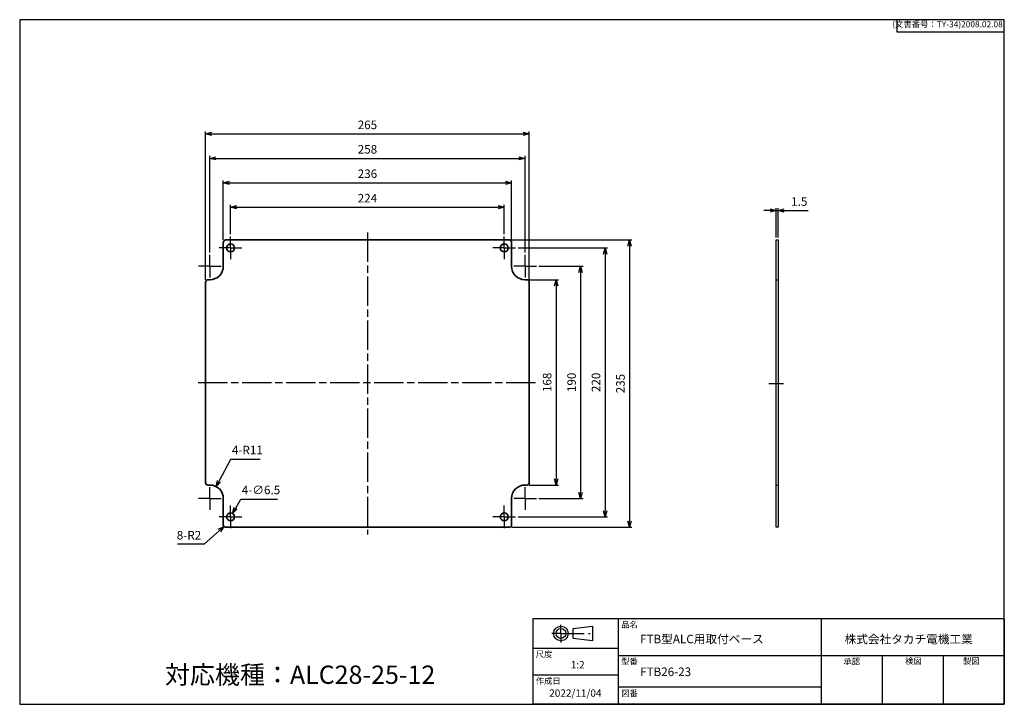
# Model space of a CAD drawing. Units: millimetres. Extents: x 0 to 806, y 0 to 560.
import ezdxf
from ezdxf.enums import TextEntityAlignment as Align

# ---------------------------------------------------------------- set-up
doc = ezdxf.new("R2010")
doc.units = ezdxf.units.MM
doc.header["$LTSCALE"] = 2
for name, pattern in [('AM_ISO08W050', [18, 12, -1.5, 3, -1.5]), ('AM_ISO08W050x2', [9, 6, -0.75, 1.5, -0.75]), ('gen7a', [6.875, 4.75, -0.875, 0.375, -0.875])]:
    doc.linetypes.add(name, pattern=pattern)
doc.layers.add('7A', color=4, linetype='gen7a')
doc.layers.add('RAHM2', color=1, linetype='Continuous')
for name, color, linetype, lineweight in [('AM_5', 3, 'Continuous', 25), ('AM_7', 4, 'AM_ISO08W050', 25), ('Visible (ISO)', 7, 'Continuous', 35)]:
    doc.layers.add(name, color=color, linetype=linetype, lineweight=lineweight)
doc.styles.get("Standard").update_dxf_attribs({"font": 'ISOCP.SHX', "bigfont": 'EXTFONT.SHX'})
doc.dimstyles.new('AM_ISO$0', dxfattribs={"dimtxt": 3.5, "dimasz": 2.5, "dimexe": 1, "dimexo": 1, "dimgap": 1.5, "dimtad": 1, "dimdsep": 46, "dimtxsty": 'Standard', "dimblk": 'OPEN30', "dimcen": 0, "dimclrd": 3, "dimclre": 3, "dimclrt": 2, "dimadec": 0, "dimazin": 2, "dimtp": 0.1, "dimtm": 0.1, "dimtfac": 0.71, "dimtmove": 0, "dimatfit": 3, "dimldrblk": 'OPEN30', "dimfxl": 0, "dimlwd": -1, "dimlwe": -1, "dimarcsym": 0})
doc.dimstyles.new('AM_ISO$3', dxfattribs={"dimtxt": 3.5, "dimasz": 2.5, "dimexe": 1, "dimexo": 1, "dimgap": 1.5, "dimtad": 1, "dimtoh": 1, "dimdsep": 46, "dimtxsty": 'Standard', "dimblk": 'OPEN30', "dimcen": 0, "dimclrd": 3, "dimclre": 3, "dimclrt": 2, "dimadec": 0, "dimazin": 2, "dimtp": 0.1, "dimtm": 0.1, "dimtfac": 0.71, "dimtofl": 0, "dimtmove": 0, "dimatfit": 0, "dimldrblk": 'OPEN30', "dimfxl": 0, "dimlwd": -1, "dimlwe": -1, "dimarcsym": 0})
doc.dimstyles.new('AM_ISO$4', dxfattribs={"dimtxt": 3.5, "dimasz": 2.5, "dimexe": 1, "dimexo": 1, "dimgap": 1.5, "dimtad": 1, "dimtoh": 1, "dimdsep": 46, "dimtxsty": 'Standard', "dimblk": 'OPEN30', "dimcen": 0, "dimclrd": 3, "dimclre": 3, "dimclrt": 2, "dimadec": 0, "dimazin": 2, "dimtp": 0.1, "dimtm": 0.1, "dimtfac": 0.71, "dimtofl": 0, "dimtmove": 0, "dimatfit": 0, "dimldrblk": 'OPEN30', "dimfxl": 0, "dimlwd": -1, "dimlwe": -1, "dimarcsym": 0})

# ---------------------------------------------------------------- blocks, each defined once
blk = doc.blocks.new('TK-A3')
for p, q in [((359, 280), (359, 275)), ((359, 275), (403, 275))]:
    blk.add_line(p, q)
blk.add_lwpolyline([(0, 0), (403, 0), (403, 280), (0, 280)], close=True)
at = {"insert": (402.36, 276.11), "char_height": 2.5, "width": 43.0784, "attachment_point": 9}
blk.add_mtext('(文書番号：TY-34)2008.02.08', dxfattribs=at)
blk = doc.blocks.new('TK-仕様書')
for p, q in [((0, 35), (-193, 35)), ((-193, 35), (-193, 0)), ((-158, 35), (-158, 0)), ((-75, 35), (-75, 0)), ((0, 35), (0, 0)), ((-176.49, 30.96), (-168.49, 31.96)), ((-176.49, 26.96), (-176.49, 30.96)), ((-168.49, 31.96), (-168.49, 25.96)), ((-168.49, 25.96), (-176.49, 26.96)), ((-193, 23), (-158, 23)), ((-158, 20), (0, 20)), ((-50, 20), (-50, 0)), ((-25, 20), (-25, 0)), ((-193, 12), (-158, 12)), ((-75, 7), (-158, 7)), ((0, 0), (-193, 0))]:
    blk.add_line(p, q)
for radius in [3, 2]:
    blk.add_circle((-181.49, 28.96), radius)
at = {"layer": '7A'}
for q in [(-181.49, 32.53), (-185.21, 28.96), (-181.49, 25.25), (-167.71, 28.96)]:
    blk.add_line((-181.49, 28.96), q, dxfattribs=at)
at = {"insert": (-39.13, 26.64), "char_height": 3.5, "width": 60, "attachment_point": 5}
blk.add_mtext('\\fＭＳ ゴシック|b0|i0|c128|p49;株式会社タカチ電機工業', dxfattribs=at)
for tag, p, height in [('品名', (-149.06, 24.95), 3.5), ('型番', (-149.06, 11.54), 3.5), ('GEN-TITLE-DAT', (-186.26, 3.08), 3), ('図番', (-149.06, 2.06), 3)]:
    blk.add_attdef(tag, p, '', height=height)
for tag, height, p in [('GEN-TITLE-SCA', 3, (-174.61, 15.79)), ('承認', 3.5, (-62.5, 7.73)), ('検図', 3.5, (-37.5, 7.73)), ('製図', 3.5, (-12.5, 7.73))]:
    blk.add_attdef(tag, text='', height=height).set_placement(p, align=Align.MIDDLE)
at = {"layer": 'RAHM2', "char_height": 2.5}
for s, insert, width, attachment_point in [('品名', (-156.8, 33.8), 90, 1), ('尺度', (-191.8, 21.8), 20, 1), ('型番', (-156.8, 18.8), 90, 1), ('承認', (-62.43, 18.8), 17, 2), ('検図', (-37.17, 18.93), 17, 2), ('製図', (-13.5, 18.96), 17, 2), ('作成日', (-191.8, 10.8), 60, 1), ('図番', (-156.8, 5.8), 90, 1)]:
    blk.add_mtext(s, dxfattribs=dict(at, insert=insert, width=width, attachment_point=attachment_point))
blk = doc.blocks.new('_Open30')
at = {"color": 0, "linetype": 'ByBlock', "lineweight": -2}
for p, q in [((-1, 0.27), (0, 0)), ((0, 0), (-1, -0.27)), ((0, 0), (-1, 0))]:
    blk.add_line(p, q, dxfattribs=at)
blk = doc.blocks.new('*D12')
at = {"layer": 'AM_5', "color": 3, "transparency": 16777216}
for p, q in [((417.17, 347.34), (441.17, 347.34)), ((439.17, 342.34), (439.17, 184.34)), ((417.17, 179.34), (441.17, 179.34))]:
    blk.add_line(p, q, dxfattribs=at)
at = {"layer": 'Defpoints', "color": 0, "transparency": 16777216}
for p in [(415.17, 347.34), (415.17, 179.34), (439.17, 179.34)]:
    blk.add_point(p, dxfattribs=at)
at = {"layer": 'AM_5', "color": 3, "transparency": 16777216, "xscale": 5, "yscale": 5, "zscale": 5}
for p, rotation in [((439.17, 347.34), 90), ((439.17, 179.34), 270)]:
    blk.add_blockref('_Open30', p, dxfattribs=dict(at, rotation=rotation))
at = {"layer": 'AM_5', "color": 2, "transparency": 16777216, "insert": (432.67, 263.34), "char_height": 7, "attachment_point": 5, "rotation": 90}
blk.add_mtext('168', dxfattribs=at)
blk = doc.blocks.new('*D13')
at = {"layer": 'AM_5', "color": 3, "transparency": 16777216}
for p, q in [((424.92, 358.34), (461.17, 358.34)), ((459.17, 353.34), (459.17, 173.34)), ((424.92, 168.34), (461.17, 168.34))]:
    blk.add_line(p, q, dxfattribs=at)
at = {"layer": 'Defpoints', "color": 0, "transparency": 16777216}
for p in [(422.92, 358.34), (422.92, 168.34), (459.17, 168.34)]:
    blk.add_point(p, dxfattribs=at)
at = {"layer": 'AM_5', "color": 3, "transparency": 16777216, "xscale": 5, "yscale": 5, "zscale": 5}
for p, rotation in [((459.17, 358.34), 90), ((459.17, 168.34), 270)]:
    blk.add_blockref('_Open30', p, dxfattribs=dict(at, rotation=rotation))
at = {"layer": 'AM_5', "color": 2, "transparency": 16777216, "insert": (452.67, 263.34), "char_height": 7, "attachment_point": 5, "rotation": 90}
blk.add_mtext('190', dxfattribs=at)
blk = doc.blocks.new('*D14')
at = {"layer": 'AM_5', "color": 3, "transparency": 16777216}
for p, q in [((407.92, 373.34), (481.17, 373.34)), ((479.17, 368.34), (479.17, 158.34)), ((407.92, 153.34), (481.17, 153.34))]:
    blk.add_line(p, q, dxfattribs=at)
at = {"layer": 'Defpoints', "color": 0, "transparency": 16777216}
for p in [(405.92, 373.34), (405.92, 153.34), (479.17, 153.34)]:
    blk.add_point(p, dxfattribs=at)
at = {"layer": 'AM_5', "color": 3, "transparency": 16777216, "xscale": 5, "yscale": 5, "zscale": 5}
for p, rotation in [((479.17, 373.34), 90), ((479.17, 153.34), 270)]:
    blk.add_blockref('_Open30', p, dxfattribs=dict(at, rotation=rotation))
at = {"layer": 'AM_5', "color": 2, "transparency": 16777216, "insert": (472.67, 263.34), "char_height": 7, "attachment_point": 5, "rotation": 90}
blk.add_mtext('220', dxfattribs=at)
blk = doc.blocks.new('*D15')
at = {"layer": 'AM_5', "color": 3, "transparency": 16777216}
for p, q in [((402.67, 379.84), (501.17, 379.84)), ((499.17, 374.84), (499.17, 149.84)), ((402.67, 144.84), (501.17, 144.84))]:
    blk.add_line(p, q, dxfattribs=at)
at = {"layer": 'Defpoints', "color": 0, "transparency": 16777216}
for p in [(400.67, 379.84), (400.67, 144.84), (499.17, 144.84)]:
    blk.add_point(p, dxfattribs=at)
at = {"layer": 'AM_5', "color": 3, "transparency": 16777216, "xscale": 5, "yscale": 5, "zscale": 5}
for p, rotation in [((499.17, 379.84), 90), ((499.17, 144.84), 270)]:
    blk.add_blockref('_Open30', p, dxfattribs=dict(at, rotation=rotation))
at = {"layer": 'AM_5', "color": 2, "transparency": 16777216, "insert": (492.67, 262.34), "char_height": 7, "attachment_point": 5, "rotation": 90}
blk.add_mtext('235', dxfattribs=at)
blk = doc.blocks.new('*D16')
at = {"layer": 'AM_5', "color": 3, "transparency": 16777216}
for p, q in [((172.67, 384.59), (172.67, 408.59)), ((177.67, 406.59), (391.67, 406.59)), ((396.67, 384.59), (396.67, 408.59))]:
    blk.add_line(p, q, dxfattribs=at)
at = {"layer": 'Defpoints', "color": 0, "transparency": 16777216}
for p in [(396.67, 406.59), (172.67, 382.59), (396.67, 382.59)]:
    blk.add_point(p, dxfattribs=at)
at = {"layer": 'AM_5', "color": 3, "transparency": 16777216, "xscale": 5, "yscale": 5, "zscale": 5, "rotation": 180}
blk.add_blockref('_Open30', (172.67, 406.59), dxfattribs=at)
at = {"layer": 'AM_5', "color": 3, "transparency": 16777216, "xscale": 5, "yscale": 5, "zscale": 5}
blk.add_blockref('_Open30', (396.67, 406.59), dxfattribs=at)
at = {"layer": 'AM_5', "color": 2, "transparency": 16777216, "insert": (284.67, 413.09), "char_height": 7, "attachment_point": 5}
blk.add_mtext('224', dxfattribs=at)
blk = doc.blocks.new('*D17')
at = {"layer": 'AM_5', "color": 3, "transparency": 16777216}
for p, q in [((166.67, 379.84), (166.67, 428.59)), ((402.67, 379.84), (402.67, 428.59)), ((171.67, 426.59), (397.67, 426.59))]:
    blk.add_line(p, q, dxfattribs=at)
at = {"layer": 'Defpoints', "color": 0, "transparency": 16777216}
for p in [(402.67, 426.59), (166.67, 377.84), (402.67, 377.84)]:
    blk.add_point(p, dxfattribs=at)
at = {"layer": 'AM_5', "color": 3, "transparency": 16777216, "xscale": 5, "yscale": 5, "zscale": 5, "rotation": 180}
blk.add_blockref('_Open30', (166.67, 426.59), dxfattribs=at)
at = {"layer": 'AM_5', "color": 3, "transparency": 16777216, "xscale": 5, "yscale": 5, "zscale": 5}
blk.add_blockref('_Open30', (402.67, 426.59), dxfattribs=at)
at = {"layer": 'AM_5', "color": 2, "transparency": 16777216, "insert": (284.67, 433.09), "char_height": 7, "attachment_point": 5}
blk.add_mtext('236', dxfattribs=at)
blk = doc.blocks.new('*D18')
at = {"layer": 'AM_5', "color": 3, "transparency": 16777216}
for p, q in [((155.67, 369.59), (155.67, 448.59)), ((160.67, 446.59), (408.67, 446.59)), ((413.67, 369.59), (413.67, 448.59))]:
    blk.add_line(p, q, dxfattribs=at)
at = {"layer": 'Defpoints', "color": 0, "transparency": 16777216}
for p in [(413.67, 446.59), (155.67, 367.59), (413.67, 367.59)]:
    blk.add_point(p, dxfattribs=at)
at = {"layer": 'AM_5', "color": 3, "transparency": 16777216, "xscale": 5, "yscale": 5, "zscale": 5, "rotation": 180}
blk.add_blockref('_Open30', (155.67, 446.59), dxfattribs=at)
at = {"layer": 'AM_5', "color": 3, "transparency": 16777216, "xscale": 5, "yscale": 5, "zscale": 5}
blk.add_blockref('_Open30', (413.67, 446.59), dxfattribs=at)
at = {"layer": 'AM_5', "color": 2, "transparency": 16777216, "insert": (284.67, 453.09), "char_height": 7, "attachment_point": 5}
blk.add_mtext('258', dxfattribs=at)
blk = doc.blocks.new('*D19')
at = {"layer": 'AM_5', "color": 3, "transparency": 16777216}
for p, q in [((152.17, 347.34), (152.17, 468.59)), ((417.17, 347.34), (417.17, 468.59)), ((157.17, 466.59), (412.17, 466.59))]:
    blk.add_line(p, q, dxfattribs=at)
at = {"layer": 'Defpoints', "color": 0, "transparency": 16777216}
for p in [(417.17, 466.59), (152.17, 345.34), (417.17, 345.34)]:
    blk.add_point(p, dxfattribs=at)
at = {"layer": 'AM_5', "color": 3, "transparency": 16777216, "xscale": 5, "yscale": 5, "zscale": 5, "rotation": 180}
blk.add_blockref('_Open30', (152.17, 466.59), dxfattribs=at)
at = {"layer": 'AM_5', "color": 3, "transparency": 16777216, "xscale": 5, "yscale": 5, "zscale": 5}
blk.add_blockref('_Open30', (417.17, 466.59), dxfattribs=at)
at = {"layer": 'AM_5', "color": 2, "transparency": 16777216, "insert": (284.67, 473.09), "char_height": 7, "attachment_point": 5}
blk.add_mtext('265', dxfattribs=at)
blk = doc.blocks.new('*D20')
at = {"layer": 'AM_5', "color": 3, "transparency": 16777216}
for p, q in [((614.27, 403.84), (609.27, 403.84)), ((619.27, 381.84), (619.27, 405.84)), ((619.27, 403.84), (620.77, 403.84)), ((620.77, 381.84), (620.77, 405.84)), ((625.77, 403.84), (645.46, 403.84))]:
    blk.add_line(p, q, dxfattribs=at)
at = {"layer": 'Defpoints', "color": 0, "transparency": 16777216}
for p in [(620.77, 403.84), (619.27, 379.84), (620.77, 379.84)]:
    blk.add_point(p, dxfattribs=at)
at = {"layer": 'AM_5', "color": 3, "transparency": 16777216, "xscale": 5, "yscale": 5, "zscale": 5}
blk.add_blockref('_Open30', (619.27, 403.84), dxfattribs=at)
at = {"layer": 'AM_5', "color": 3, "transparency": 16777216, "xscale": 5, "yscale": 5, "zscale": 5, "rotation": 180}
blk.add_blockref('_Open30', (620.77, 403.84), dxfattribs=at)
at = {"layer": 'AM_5', "color": 2, "transparency": 16777216, "insert": (638.12, 410.34), "char_height": 7, "attachment_point": 5}
blk.add_mtext('1.5', dxfattribs=at)
blk = doc.blocks.new('*D21')
at = {"layer": 'AM_5', "color": 3, "transparency": 16777216}
for p, q in [((163.2, 182.46), (172.86, 200.56)), ((172.86, 200.56), (196.86, 200.56))]:
    blk.add_line(p, q, dxfattribs=at)
at = {"layer": 'Defpoints', "color": 0, "transparency": 16777216}
for p in [(160.85, 178.04), (155.67, 168.34)]:
    blk.add_point(p, dxfattribs=at)
at = {"layer": 'AM_5', "color": 3, "transparency": 16777216, "xscale": 5, "yscale": 5, "zscale": 5, "rotation": 241.9246473855418}
blk.add_blockref('_Open30', (160.85, 178.04), dxfattribs=at)
at = {"layer": 'AM_5', "color": 2, "transparency": 16777216, "insert": (186.36, 207.06), "char_height": 7, "attachment_point": 5}
blk.add_mtext('4-R11', dxfattribs=at)
blk = doc.blocks.new('*D22')
at = {"layer": 'AM_5', "color": 3, "transparency": 16777216}
for p, q in [((176.81, 160.48), (181.11, 167.9)), ((181.11, 167.9), (211, 167.9))]:
    blk.add_line(p, q, dxfattribs=at)
at = {"layer": 'Defpoints', "color": 0, "transparency": 16777216}
for p in [(174.3, 156.15), (171.04, 150.53)]:
    blk.add_point(p, dxfattribs=at)
at = {"layer": 'AM_5', "color": 3, "transparency": 16777216, "xscale": 5, "yscale": 5, "zscale": 5, "rotation": 239.9210127567716}
blk.add_blockref('_Open30', (174.3, 156.15), dxfattribs=at)
at = {"layer": 'AM_5', "color": 2, "transparency": 16777216, "insert": (197.55, 174.4), "char_height": 7, "attachment_point": 5}
blk.add_mtext('4-∅6.5', dxfattribs=at)
blk = doc.blocks.new('*D23')
at = {"layer": 'AM_5', "color": 3, "transparency": 16777216}
for p, q in [((163.46, 142.16), (150.89, 130.87)), ((150.89, 130.87), (129.27, 130.87))]:
    blk.add_line(p, q, dxfattribs=at)
at = {"layer": 'Defpoints', "color": 0, "transparency": 16777216}
for p in [(167.18, 145.5), (168.67, 146.84)]:
    blk.add_point(p, dxfattribs=at)
at = {"layer": 'AM_5', "color": 3, "transparency": 16777216, "xscale": 5, "yscale": 5, "zscale": 5, "rotation": 41.92744476670092}
blk.add_blockref('_Open30', (167.18, 145.5), dxfattribs=at)
at = {"layer": 'AM_5', "color": 2, "transparency": 16777216, "insert": (138.58, 137.37), "char_height": 7, "attachment_point": 5}
blk.add_mtext('8-R2', dxfattribs=at)

msp = doc.modelspace()

# ---------------------------------------------------------------- linework, layer by layer
for p, q in [((619.274, 379.839), (620.774, 379.839)), ((619.274, 144.839), (619.274, 379.839)), ((620.774, 379.839), (620.774, 144.839)), ((619.274, 347.339), (620.774, 347.339)), ((619.274, 179.339), (620.774, 179.339)), ((620.774, 144.839), (619.274, 144.839))]:
    msp.add_line(p, q)
at = {"layer": 'AM_7', "linetype": 'AM_ISO08W050x2'}
for p, q in [((172.671, 373.339), (172.671, 382.589)), ((396.671, 373.339), (396.671, 382.589)), ((172.671, 373.339), (163.421, 373.339)), ((172.671, 373.339), (181.921, 373.339)), ((172.671, 373.339), (172.671, 364.089)), ((396.671, 373.339), (387.421, 373.339)), ((396.671, 373.339), (405.921, 373.339)), ((396.671, 373.339), (396.671, 364.089)), ((155.671, 358.339), (155.671, 367.589)), ((413.671, 358.339), (413.671, 367.589)), ((155.671, 358.339), (146.421, 358.339)), ((155.671, 358.339), (164.921, 358.339)), ((155.671, 358.339), (155.671, 349.089)), ((413.671, 358.339), (404.421, 358.339)), ((413.671, 358.339), (422.921, 358.339)), ((413.671, 358.339), (413.671, 349.089)), ((613.274, 262.339), (626.774, 262.339)), ((155.671, 168.339), (155.671, 177.589)), ((413.671, 168.339), (413.671, 177.589)), ((155.671, 168.339), (146.421, 168.339)), ((155.671, 168.339), (164.921, 168.339)), ((155.671, 168.339), (155.671, 159.089)), ((172.671, 153.339), (172.671, 162.589)), ((396.671, 153.339), (396.671, 162.589)), ((413.671, 168.339), (404.421, 168.339)), ((413.671, 168.339), (422.921, 168.339)), ((413.671, 168.339), (413.671, 159.089)), ((172.671, 153.339), (163.421, 153.339)), ((172.671, 153.339), (181.921, 153.339)), ((172.671, 153.339), (172.671, 144.089)), ((396.671, 153.339), (387.421, 153.339)), ((396.671, 153.339), (405.921, 153.339)), ((396.671, 153.339), (396.671, 144.089))]:
    msp.add_line(p, q, dxfattribs=at)
at = {"layer": 'AM_7'}
for p, q in [((284.671, 385.839), (284.671, 138.839)), ((146.171, 263.339), (423.171, 263.339))]:
    msp.add_line(p, q, dxfattribs=at)
at = {"layer": 'Visible (ISO)'}
for p, q in [((168.671, 379.839), (400.671, 379.839)), ((166.671, 358.339), (166.671, 377.839)), ((402.671, 377.839), (402.671, 358.339)), ((154.171, 347.339), (155.671, 347.339)), ((413.671, 347.339), (415.171, 347.339)), ((152.171, 181.339), (152.171, 345.339)), ((417.171, 345.339), (417.171, 181.339)), ((155.671, 179.339), (154.171, 179.339)), ((415.171, 179.339), (413.671, 179.339)), ((166.671, 146.839), (166.671, 168.339)), ((402.671, 168.339), (402.671, 146.839)), ((400.671, 144.839), (168.671, 144.839))]:
    msp.add_line(p, q, dxfattribs=at)
for centre in [(172.671, 373.339), (396.671, 373.339), (172.671, 153.339), (396.671, 153.339)]:
    msp.add_circle(centre, 3.25, dxfattribs=at)
for centre, radius, start, end in [((168.671, 377.839), 2, 90, 180), ((400.671, 377.839), 2, 0, 90), ((155.671, 358.339), 11, 270, 0), ((413.671, 358.339), 11, 180, 270), ((154.171, 345.339), 2, 90, 180), ((415.171, 345.339), 2, 0, 90), ((154.171, 181.339), 2, 180, 270), ((155.671, 168.339), 11, 0, 90), ((413.671, 168.339), 11, 90, 180), ((415.171, 181.339), 2, 270, 0), ((168.671, 146.839), 2, 180, 270), ((400.671, 146.839), 2, 270, 0)]:
    msp.add_arc(centre, radius, start, end, dxfattribs=at)

# ---------------------------------------------------------------- block references
at = {"lineweight": 0, "xscale": 2, "yscale": 2, "zscale": 2}
msp.add_blockref('TK-A3', (0, 0), dxfattribs=at)
msp.add_blockref('TK-仕様書', (806, 0), dxfattribs=at).add_auto_attribs({'GEN-TITLE-DAT': '2022/11/04', '品名': 'FTB型ALC用取付ベース', '型番': 'FTB26-23', 'GEN-TITLE-SCA': '1:2'})

# ---------------------------------------------------------------- texts
at = {"insert": (229.562, 22.256), "char_height": 15, "attachment_point": 5}
msp.add_mtext('対応機種：ALC28-25-12', dxfattribs=at)

# ---------------------------------------------------------------- dimensions: what is measured, and where the dimension line sits
at = {"layer": 'AM_5'}
for base, p1, p2, override, picture, middle in [((417.171, 466.589), (152.171, 345.339), (417.171, 345.339), {"dimscale": 2}, '*D19', (284.671, 473.089)), ((413.671, 446.589), (155.671, 367.589), (413.671, 367.589), {"dimscale": 2}, '*D18', (284.671, 453.089)), ((402.671, 426.589), (166.671, 377.839), (402.671, 377.839), {"dimscale": 2}, '*D17', (284.671, 433.089)), ((396.671, 406.589), (172.671, 382.589), (396.671, 382.589), {"dimscale": 2}, '*D16', (284.671, 413.089)), ((620.774, 403.839), (619.274, 379.839), (620.774, 379.839), {"dimscale": 2, "dimpost": ''}, '*D20', (638.118, 410.339))]:
    dim = msp.add_linear_dim(base=base, p1=p1, p2=p2, dimstyle='AM_ISO$0', override=override, dxfattribs=at)
    dim.commit()
    dim.dimension.update_dxf_attribs({"geometry": picture, "text_midpoint": middle})
for base, p1, p2, override, picture, middle in [((499.171, 144.839), (400.671, 379.839), (400.671, 144.839), {"dimscale": 2}, '*D15', (492.67, 262.339)), ((479.171, 153.339), (405.921, 373.339), (405.921, 153.339), {"dimscale": 2, "dimpost": ''}, '*D14', (472.67, 263.339)), ((459.171, 168.339), (422.921, 358.339), (422.921, 168.339), {"dimscale": 2}, '*D13', (452.671, 263.339)), ((439.171, 179.339), (415.171, 347.339), (415.171, 179.339), {"dimscale": 2, "dimpost": ''}, '*D12', (432.671, 263.339))]:
    dim = msp.add_linear_dim(base=base, p1=p1, p2=p2, angle=90, dimstyle='AM_ISO$0', override=override, dxfattribs=at)
    dim.commit()
    dim.dimension.update_dxf_attribs({"geometry": picture, "text_midpoint": middle})
for center, mpoint, text, picture, middle in [((155.671, 168.339), (160.848, 178.044), '4-<>', '*D21', (186.357, 200.559)), ((168.671, 146.839), (167.183, 145.502), '8-<>', '*D23', (138.576, 130.866))]:
    dim = msp.add_radius_dim(center=center, mpoint=mpoint, text=text, dimstyle='AM_ISO$4', override={"dimscale": 2, "dimpost": ''}, dxfattribs=at)
    dim.commit()
    dim.dimension.update_dxf_attribs({"geometry": picture, "text_midpoint": middle, "dimtype": 164})
dim = msp.add_diameter_dim_2p(p1=(171.042, 150.526), p2=(174.3, 156.151), text='4-<>', dimstyle='AM_ISO$3', override={"dimscale": 2, "dimpost": ''}, dxfattribs=at)
dim.commit()
dim.dimension.update_dxf_attribs({"geometry": '*D22', "text_midpoint": (197.551, 167.903), "dimtype": 163})

doc.saveas('drawing.dxf')
